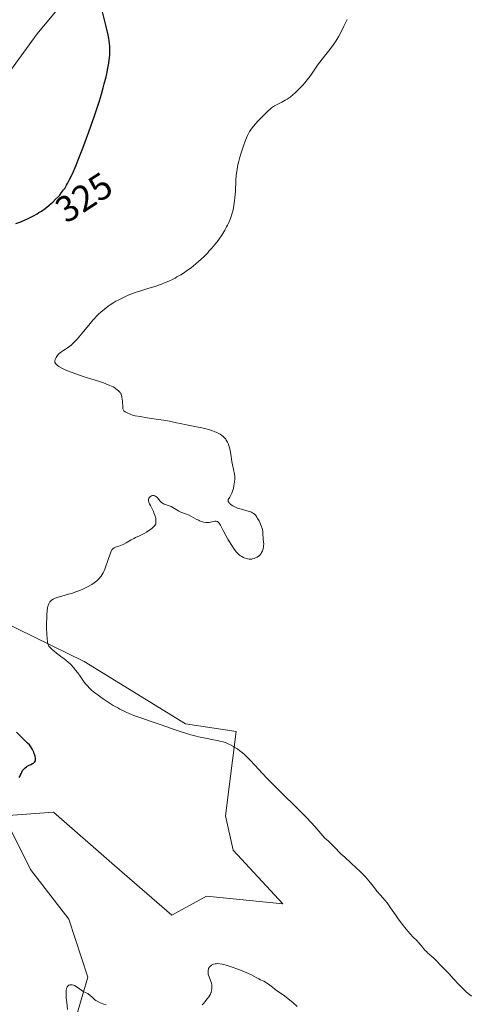
# Model space of a CAD drawing. Units: metres. Extents: x 629065 to 632550, y 4667154 to 4669535.
# Drawn here: x 629829 to 629951, y 4668499 to 4668767 of the extents above; entities that cross this region are included whole.
import ezdxf
from ezdxf.enums import TextEntityAlignment as Align

# ---------------------------------------------------------------- set-up
doc = ezdxf.new("R2010")
doc.units = ezdxf.units.M
doc.header["$MEASUREMENT"] = 0
for name, color, linetype, lineweight in [('Cultivos herbáceos CxS', 92, 'Continuous', 0), ('Curva de nivel maestra', 30, 'Continuous', 30), ('Curva de nivel normal', 30, 'Continuous', 0), ('Pastizal CxS', 92, 'Continuous', 0), ('Rótulo de curva de nivel directora', 7, 'Continuous', 0)]:
    doc.layers.add(name, color=color, linetype=linetype, lineweight=lineweight)
doc.styles.add('Style-Arial', font='txt')

# ---------------------------------------------------------------- blocks, each defined once
blk = doc.blocks.new('*U8')
at = {"layer": 'Cultivos herbáceos CxS', "color": 92, "linetype": 'Continuous', "lineweight": 0}
for points in [[(629841.7659, 4668488.7187, 330.134), (629847.0569, 4668506.7185, 328.6452), (629841.8445, 4668522.4633, 326.1418), (629831.4621, 4668535.9605, 325.5224), (629824.1945, 4668550.4961, 325.2585), (629837.6917, 4668551.5343, 325.5233), (629854.3037, 4668536.9985, 326.1229), (629869.8773, 4668523.5011, 326.8754), (629879.2217, 4668528.6921, 326.5802), (629899.9866, 4668526.6155, 327.4023), (629886.4897, 4668541.1511, 327.1932), (629884.4131, 4668550.4953, 327.3503), (629887.2737, 4668573.4233, 330.8724), (629873.5159, 4668575.5409, 330.641), (629846.0003, 4668592.4829, 330.6401), (629796.2609, 4668616.8361, 328.8063)], [(629813.1953, 4668735.4227, 322.5921), (629833.3023, 4668762.9509, 322.8136), (629848.1195, 4668780.9503, 325.1854)]]:
    blk.add_polyline3d(points, dxfattribs=at)

msp = doc.modelspace()

# ---------------------------------------------------------------- linework, layer by layer
at = {"layer": 'Cultivos herbáceos CxS', "color": 92, "linetype": 'Continuous', "lineweight": 0}
for points in [[(629813.1953, 4668735.4227, 322.5921), (629833.3023, 4668762.9509, 322.8136), (629848.1195, 4668780.9503, 325.1854)], [(629841.7659, 4668488.7187, 330.134), (629847.0569, 4668506.7185, 328.6452), (629841.8445, 4668522.4633, 326.1418), (629831.4621, 4668535.9605, 325.5224), (629824.1945, 4668550.4961, 325.2585), (629837.6917, 4668551.5343, 325.5233), (629854.3037, 4668536.9985, 326.1229), (629869.8773, 4668523.5011, 326.8754), (629879.2217, 4668528.6921, 326.5802), (629899.9866, 4668526.6155, 327.4023), (629886.4897, 4668541.1511, 327.1932), (629884.4131, 4668550.4953, 327.3503), (629887.2737, 4668573.4233, 330.8724), (629873.5159, 4668575.5409, 330.641), (629846.0003, 4668592.4829, 330.6401), (629796.2609, 4668616.8361, 328.8063)]]:
    msp.add_polyline3d(points, dxfattribs=at)
at = {"layer": 'Curva de nivel maestra', "color": 30, "linetype": 'Continuous', "lineweight": 30, "elevation": 325, "flags": 128}
for points in [[(629827.46, 4668711.4201), (629828.58, 4668711.8201), (629829.81, 4668712.3301), (629830.65, 4668712.7201), (629831.21, 4668712.9901), (629832.29, 4668713.5401), (629833.29, 4668714.1101), (629833.76, 4668714.4001), (629834.45, 4668714.8401), (629835.45, 4668715.5501), (629836.43, 4668716.3401), (629837.08, 4668716.8901), (629837.5, 4668717.2601), (629838.29, 4668718.0201), (629839.03, 4668718.7901), (629839.39, 4668719.1901), (629839.92, 4668719.8401), (629840.46, 4668720.5801), (629840.74, 4668721.0001), (629841.26, 4668721.8301), (629841.54, 4668722.3301), (629842, 4668723.2101), (629842.82, 4668724.9401), (629843.84, 4668727.3001), (629844.43, 4668728.7701), (629845.64, 4668731.8901), (629846.29, 4668733.6301), (629847.3, 4668736.3901), (629848.8, 4668740.6601), (629849.72, 4668743.4301), (629850.15, 4668744.7501), (629850.72, 4668746.6301), (629851.22, 4668748.3401), (629851.5, 4668749.3901), (629851.97, 4668751.2901), (629852.16, 4668752.1501), (629852.47, 4668753.6901), (629852.69, 4668755.0301), (629852.8, 4668755.8201), (629852.96, 4668757.2001), (629853.02, 4668758.0201), (629853.04, 4668758.4301), (629853.04, 4668759.0701), (629852.98, 4668759.8101), (629852.94, 4668760.2201), (629852.8, 4668761.1801), (629852.7, 4668761.7301), (629852.51, 4668762.6701), (629851.98, 4668765.0001), (629851.62, 4668766.4401), (629850.97, 4668769.0001)], [(629828.39, 4668560.9201), (629828.64, 4668561.3401), (629828.77, 4668561.6101), (629828.99, 4668562.0901), (629829.13, 4668562.4201), (629829.33, 4668562.8001), (629829.44, 4668562.9701), (629829.62, 4668563.2201), (629829.97, 4668563.5601), (629830.36, 4668563.8701), (629830.58, 4668564.0101), (629830.93, 4668564.2201), (629831.51, 4668564.5001), (629832.04, 4668564.7201), (629832.29, 4668564.8501), (629832.5, 4668565.0001), (629832.59, 4668565.1001), (629832.74, 4668565.3301), (629832.79, 4668565.4701), (629832.83, 4668565.7201), (629832.83, 4668566.0101), (629832.81, 4668566.2201), (629832.71, 4668566.7001), (629832.47, 4668567.4701), (629832.34, 4668567.8201), (629832.02, 4668568.5001), (629831.77, 4668568.9601), (629831.57, 4668569.2601), (629831.15, 4668569.7901), (629830.69, 4668570.2601), (629829.63, 4668571.2401), (629829, 4668571.8501), (629827.69, 4668573.2001)]]:
    msp.add_lwpolyline(points, dxfattribs=at)
at = {"layer": 'Curva de nivel normal', "color": 30, "linetype": 'Continuous', "lineweight": 0, "elevation": 330, "flags": 128}
for points in [[(629951.18, 4668501.5201), (629949.78, 4668502.7201), (629948.64, 4668503.7901), (629947.85, 4668504.6101), (629946.25, 4668506.3601), (629945.11, 4668507.6001), (629944.42, 4668508.3101), (629943.23, 4668509.4701), (629942.5, 4668510.1901), (629942.1, 4668510.6301), (629941.41, 4668511.4201), (629940.91, 4668511.9301), (629940.54, 4668512.2401), (629939.72, 4668512.8901), (629939.27, 4668513.2901), (629939.04, 4668513.5201), (629938.55, 4668514.0501), (629937.56, 4668515.2701), (629936.83, 4668516.1401), (629936.37, 4668516.6301), (629935.4, 4668517.5601), (629934.56, 4668518.4301), (629933.89, 4668519.1801), (629933.42, 4668519.7501), (629932.42, 4668521.0101), (629931.29, 4668522.5501), (629930.57, 4668523.5801), (629929.23, 4668525.5501), (629928.28, 4668526.8501), (629927.67, 4668527.6001), (629926.47, 4668528.9701), (629925.53, 4668530.0701), (629925.09, 4668530.6301), (629924.14, 4668531.8701), (629923.33, 4668532.8901), (629922.42, 4668533.9501), (629921.91, 4668534.5001), (629920.8, 4668535.6001), (629920.01, 4668536.3301), (629918.41, 4668537.7601), (629916.77, 4668539.2401), (629915.84, 4668540.1401), (629913.8, 4668542.1901), (629912.33, 4668543.5901), (629911.41, 4668544.4401), (629909.74, 4668546.3801), (629908.63, 4668547.6101), (629906.45, 4668549.9501), (629904.34, 4668552.1101), (629902.98, 4668553.4601), (629900.41, 4668555.9601), (629897.85, 4668558.4701), (629895.7, 4668560.6901), (629894.46, 4668562.0201), (629892.36, 4668564.3201), (629891.03, 4668565.7501), (629890.41, 4668566.3801), (629889.81, 4668566.9401), (629889.43, 4668567.2901), (629888.68, 4668567.9101), (629888.32, 4668568.1801), (629887.63, 4668568.6801), (629886.97, 4668569.1101), (629886.55, 4668569.3501), (629885.76, 4668569.7801), (629885.35, 4668569.9801), (629884.55, 4668570.3201), (629883.78, 4668570.6001), (629883.26, 4668570.7501), (629882.13, 4668571.0101), (629881.18, 4668571.1901), (629878.98, 4668571.5901), (629877.08, 4668571.9901), (629876.4, 4668572.1501), (629874.99, 4668572.5301), (629873.56, 4668572.9501), (629872.6, 4668573.2501), (629870.76, 4668573.8601), (629869.47, 4668574.3201), (629866.92, 4668575.2501), (629864.78, 4668575.9901), (629861.39, 4668577.1301), (629859.53, 4668577.8101), (629858.27, 4668578.3201), (629857.64, 4668578.6001), (629856.7, 4668579.0401), (629855.76, 4668579.5101), (629855.15, 4668579.8401), (629853.95, 4668580.5201), (629852.26, 4668581.5801), (629851.23, 4668582.2701), (629850.6, 4668582.7201), (629849.48, 4668583.5401), (629848.94, 4668583.9601), (629848.06, 4668584.6901), (629847.38, 4668585.3201), (629847, 4668585.7201), (629846.34, 4668586.5101), (629845.87, 4668587.1401), (629844.94, 4668588.4401), (629844.27, 4668589.3801), (629843.62, 4668590.2001), (629843.21, 4668590.7001), (629842.39, 4668591.5901), (629841.57, 4668592.3801), (629841.15, 4668592.7501), (629840.52, 4668593.2601), (629840.09, 4668593.5701), (629839.2, 4668594.1801), (629838.52, 4668594.6801), (629837.85, 4668595.2301), (629837.43, 4668595.6201), (629836.72, 4668596.3401), (629836.48, 4668596.6201), (629836.39, 4668596.7701), (629836.26, 4668597.0201), (629836.16, 4668597.3301), (629836.11, 4668597.5101), (629836.06, 4668597.8301), (629835.96, 4668598.6601), (629835.89, 4668599.8001), (629835.84, 4668601.6301), (629835.83, 4668602.5801), (629835.86, 4668604.6101), (629835.89, 4668605.1901), (629835.97, 4668606.1901), (629836.09, 4668606.9901), (629836.18, 4668607.4301), (629836.25, 4668607.6901), (629836.41, 4668608.1301), (629836.51, 4668608.3301), (629836.72, 4668608.6801), (629836.97, 4668608.9501), (629837.16, 4668609.1101), (629837.59, 4668609.3701), (629838.12, 4668609.6101), (629838.43, 4668609.7301), (629838.97, 4668609.9201), (629840, 4668610.2301), (629841.81, 4668610.7201), (629842.88, 4668611.0401), (629844.01, 4668611.4301), (629844.6, 4668611.6601), (629845.66, 4668612.1101), (629846.19, 4668612.3601), (629846.98, 4668612.7601), (629848.08, 4668613.4001), (629848.76, 4668613.8401), (629849.07, 4668614.0601), (629849.49, 4668614.4001), (629849.87, 4668614.7401), (629850.09, 4668614.9701), (629850.48, 4668615.4201), (629850.65, 4668615.6501), (629850.95, 4668616.1101), (629851.21, 4668616.5701), (629851.36, 4668616.8801), (629851.63, 4668617.5201), (629852.05, 4668618.6201), (629852.31, 4668619.3501), (629852.77, 4668620.7401), (629853.15, 4668621.9101), (629853.35, 4668622.3901), (629853.58, 4668622.7801), (629853.71, 4668622.9401), (629853.86, 4668623.0801), (629854.19, 4668623.3001), (629854.56, 4668623.4701), (629855.4, 4668623.7501), (629856.32, 4668624.1101), (629856.78, 4668624.3301), (629857.47, 4668624.7001), (629857.92, 4668624.9701), (629858.81, 4668625.5101), (629859.49, 4668625.8801), (629859.98, 4668626.1001), (629861.04, 4668626.5501), (629861.96, 4668627.0001), (629862.3, 4668627.1801), (629862.99, 4668627.6101), (629863.88, 4668628.2201), (629864.28, 4668628.5301), (629864.79, 4668628.9601), (629865.15, 4668629.3401), (629865.28, 4668629.5201), (629865.35, 4668629.6301), (629865.45, 4668629.8601), (629865.51, 4668630.0901), (629865.53, 4668630.2501), (629865.53, 4668630.6101), (629865.46, 4668631.2601), (629865.39, 4668631.6201), (629865.22, 4668632.2201), (629864.99, 4668632.8601), (629864.84, 4668633.2001), (629864.5, 4668633.8901), (629864.02, 4668634.8001), (629863.8, 4668635.2401), (629863.63, 4668635.6401), (629863.57, 4668635.8301), (629863.51, 4668636.1001), (629863.49, 4668636.3401), (629863.5, 4668636.4801), (629863.57, 4668636.7401), (629863.63, 4668636.8501), (629863.77, 4668637.0501), (629863.95, 4668637.2101), (629864.08, 4668637.3001), (629864.35, 4668637.4301), (629864.61, 4668637.5201), (629864.74, 4668637.5401), (629864.92, 4668637.5501), (629865.2, 4668637.4901), (629865.49, 4668637.3201), (629865.64, 4668637.2001), (629865.94, 4668636.8701), (629866.64, 4668636.0401), (629867.05, 4668635.6401), (629867.28, 4668635.4701), (629867.44, 4668635.3701), (629867.77, 4668635.2001), (629868.12, 4668635.0601), (629868.83, 4668634.8301), (629869.36, 4668634.6501), (629869.61, 4668634.5501), (629870.08, 4668634.3101), (629870.99, 4668633.7301), (629871.47, 4668633.4401), (629871.73, 4668633.3001), (629872.29, 4668633.0501), (629873.55, 4668632.5801), (629874.53, 4668632.1801), (629875.17, 4668631.8501), (629876.43, 4668631.1401), (629877.04, 4668630.8201), (629877.34, 4668630.6801), (629877.87, 4668630.4701), (629878.13, 4668630.3901), (629878.52, 4668630.2901), (629879.1, 4668630.2101), (629879.67, 4668630.2101), (629879.95, 4668630.2401), (629880.33, 4668630.3001), (629881.05, 4668630.4501), (629881.55, 4668630.5301), (629881.86, 4668630.5301), (629882.01, 4668630.5101), (629882.21, 4668630.4501), (629882.39, 4668630.3401), (629882.51, 4668630.2401), (629882.72, 4668630.0001), (629883.04, 4668629.4901), (629883.76, 4668628.0501), (629884.5, 4668626.6701), (629885.05, 4668625.7001), (629886.1, 4668623.9601), (629886.74, 4668623.0101), (629887.1, 4668622.5301), (629887.33, 4668622.2601), (629887.78, 4668621.8001), (629888.25, 4668621.3801), (629888.5, 4668621.1901), (629888.88, 4668620.9301), (629889.29, 4668620.7101), (629889.5, 4668620.6101), (629890.08, 4668620.4101), (629890.38, 4668620.3301), (629890.83, 4668620.2701), (629891.28, 4668620.2601), (629891.51, 4668620.2801), (629891.73, 4668620.3101), (629892.17, 4668620.4101), (629892.59, 4668620.5701), (629892.85, 4668620.7001), (629893.02, 4668620.8001), (629893.34, 4668621.0201), (629893.5, 4668621.1601), (629893.8, 4668621.4601), (629894.06, 4668621.7901), (629894.2, 4668622.0301), (629894.45, 4668622.5301), (629894.52, 4668622.7301), (629894.64, 4668623.1401), (629894.72, 4668623.5601), (629894.75, 4668623.8501), (629894.77, 4668624.4301), (629894.75, 4668624.8601), (629894.65, 4668625.7101), (629894.59, 4668626.3601), (629894.58, 4668626.6501), (629894.55, 4668627.2601), (629894.5, 4668627.7601), (629894.41, 4668628.3201), (629894.33, 4668628.6201), (629894.12, 4668629.2901), (629893.93, 4668629.7501), (629893.5, 4668630.6901), (629893.13, 4668631.3301), (629892.94, 4668631.6201), (629892.61, 4668632.0801), (629892.43, 4668632.2701), (629892.16, 4668632.5301), (629892.01, 4668632.6501), (629891.71, 4668632.8601), (629891.46, 4668632.9901), (629890.9, 4668633.2201), (629890.24, 4668633.4201), (629888.71, 4668633.8101), (629887.88, 4668634.0601), (629887.46, 4668634.2101), (629886.72, 4668634.5301), (629886.37, 4668634.7201), (629885.9, 4668635.0301), (629885.63, 4668635.2501), (629885.52, 4668635.3701), (629885.37, 4668635.5501), (629885.22, 4668635.8001), (629885.17, 4668635.9301), (629885.12, 4668636.1401), (629885.12, 4668636.3401), (629885.14, 4668636.4501), (629885.55, 4668637.0801), (629885.77, 4668637.4701), (629886.12, 4668638.1501), (629886.25, 4668638.4501), (629886.44, 4668638.9901), (629886.55, 4668639.4501), (629886.67, 4668640.2501), (629886.73, 4668640.6201), (629886.84, 4668641.3301), (629886.91, 4668641.8601), (629886.93, 4668642.4101), (629886.92, 4668642.6901), (629886.84, 4668643.3001), (629886.31, 4668645.8901), (629886.16, 4668646.8001), (629885.87, 4668648.7701), (629885.68, 4668649.7601), (629885.57, 4668650.2401), (629885.34, 4668651.0701), (629885.2, 4668651.4601), (629884.94, 4668652.0301), (629884.63, 4668652.5701), (629884.45, 4668652.8301), (629884.03, 4668653.3101), (629883.79, 4668653.5401), (629883.38, 4668653.8701), (629882.93, 4668654.1701), (629882.6, 4668654.3601), (629881.87, 4668654.7201), (629881.48, 4668654.8801), (629880.66, 4668655.1801), (629879.79, 4668655.4601), (629879.19, 4668655.6301), (629877.95, 4668655.9401), (629876.55, 4668656.2401), (629873.85, 4668656.7501), (629872.08, 4668657.0801), (629871.09, 4668657.2901), (629869.23, 4668657.7001), (629867.56, 4668658.0201), (629866.17, 4668658.2401), (629863.15, 4668658.6901), (629861.2, 4668658.9701), (629859.92, 4668659.1801), (629859.38, 4668659.3001), (629859.11, 4668659.3701), (629858.7, 4668659.5301), (629857.53, 4668660.1301), (629857.19, 4668660.2701), (629857.03, 4668660.3601), (629856.88, 4668660.4801), (629856.81, 4668660.5601), (629856.69, 4668660.7501), (629856.64, 4668660.8701), (629856.57, 4668661.0901), (629856.49, 4668661.6601), (629856.4, 4668663.1001), (629856.34, 4668663.8301), (629856.29, 4668664.1801), (629856.22, 4668664.4901), (629856.17, 4668664.6801), (629856.04, 4668665.0401), (629855.96, 4668665.2001), (629855.77, 4668665.5101), (629855.56, 4668665.7901), (629855.39, 4668665.9601), (629855.02, 4668666.3001), (629854.58, 4668666.6301), (629854.32, 4668666.7901), (629853.87, 4668667.0501), (629853.02, 4668667.4501), (629851.91, 4668667.8901), (629851.24, 4668668.1401), (629849.66, 4668668.6701), (629846.03, 4668669.8301), (629843.48, 4668670.6801), (629842.75, 4668670.9401), (629841.52, 4668671.4301), (629840.55, 4668671.8601), (629840.01, 4668672.1301), (629839.19, 4668672.6001), (629838.78, 4668672.8901), (629838.61, 4668673.0201), (629838.4, 4668673.2201), (629838.25, 4668673.4101), (629838.19, 4668673.5101), (629838.13, 4668673.6501), (629838.1, 4668673.7601), (629838.07, 4668673.9701), (629838.08, 4668674.1301), (629838.16, 4668674.4901), (629838.3, 4668674.8501), (629838.42, 4668675.0801), (629838.7, 4668675.5201), (629839.03, 4668675.9301), (629839.3, 4668676.1801), (629839.49, 4668676.3401), (629839.98, 4668676.6701), (629840.27, 4668676.8601), (629840.95, 4668677.2801), (629841.52, 4668677.6601), (629842.14, 4668678.1201), (629842.46, 4668678.3801), (629842.78, 4668678.6701), (629843.45, 4668679.3101), (629844.13, 4668680.0201), (629844.59, 4668680.5401), (629845.51, 4668681.6401), (629847.64, 4668684.3101), (629848.41, 4668685.2101), (629848.82, 4668685.6601), (629849.57, 4668686.4401), (629849.96, 4668686.8201), (629850.57, 4668687.3801), (629851.54, 4668688.2001), (629852.57, 4668688.9901), (629853.11, 4668689.3601), (629854.11, 4668690.0001), (629854.63, 4668690.3101), (629855.43, 4668690.7501), (629856.69, 4668691.3801), (629858.02, 4668691.9701), (629858.71, 4668692.2401), (629860.14, 4668692.7501), (629861.12, 4668693.0701), (629863.08, 4668693.6901), (629865.22, 4668694.3701), (629866.99, 4668694.9901), (629867.83, 4668695.3201), (629869.02, 4668695.8201), (629870.16, 4668696.3501), (629870.7, 4668696.6301), (629871.23, 4668696.9201), (629872.26, 4668697.5101), (629873.23, 4668698.1301), (629873.86, 4668698.5601), (629875.06, 4668699.4401), (629876.34, 4668700.4701), (629877.15, 4668701.1801), (629877.67, 4668701.6501), (629878.66, 4668702.5901), (629879.58, 4668703.5201), (629880.01, 4668703.9901), (629880.65, 4668704.7101), (629881.58, 4668705.8201), (629882.38, 4668706.8601), (629882.78, 4668707.4101), (629883.37, 4668708.2701), (629883.94, 4668709.1801), (629884.22, 4668709.6601), (629884.7, 4668710.5501), (629884.93, 4668711.0101), (629885.27, 4668711.7201), (629885.73, 4668712.8201), (629886.13, 4668713.9701), (629886.3, 4668714.5601), (629886.45, 4668715.1601), (629886.69, 4668716.3801), (629886.87, 4668717.6401), (629886.96, 4668718.4901), (629887.08, 4668720.2601), (629887.2, 4668723.0501), (629887.32, 4668724.5401), (629887.44, 4668725.5801), (629887.53, 4668726.1101), (629887.68, 4668726.9301), (629887.86, 4668727.7801), (629888, 4668728.3501), (629888.31, 4668729.5001), (629888.83, 4668731.1901), (629889.19, 4668732.2401), (629889.86, 4668734.0601), (629890.4, 4668735.3901), (629890.66, 4668735.9301), (629890.94, 4668736.4201), (629891.1, 4668736.6701), (629891.36, 4668737.0501), (629892.02, 4668737.8801), (629893.21, 4668739.2401), (629893.9, 4668739.9801), (629894.97, 4668741.0801), (629896.01, 4668742.0701), (629896.49, 4668742.4901), (629896.93, 4668742.8401), (629897.2, 4668743.0501), (629897.7, 4668743.3901), (629898.39, 4668743.7801), (629899.68, 4668744.4001), (629900.62, 4668744.9201), (629901.12, 4668745.2401), (629901.92, 4668745.7901), (629902.76, 4668746.4601), (629903.19, 4668746.8301), (629903.63, 4668747.2301), (629904.52, 4668748.1101), (629905.39, 4668749.0401), (629905.95, 4668749.6701), (629906.94, 4668750.9101), (629907.56, 4668751.7601), (629909.4, 4668754.5001), (629909.98, 4668755.2901), (629911.29, 4668756.9501), (629912.34, 4668758.2601), (629913.26, 4668759.4701), (629913.7, 4668760.0901), (629914.33, 4668761.0001), (629914.9, 4668761.9001), (629915.16, 4668762.3401), (629915.63, 4668763.1801), (629916.55, 4668765.0301), (629917.46, 4668766.8401)], [(629878.06, 4668499.1901), (629878.48, 4668499.6001), (629878.81, 4668499.9501), (629879.47, 4668500.7501), (629879.9, 4668501.3401), (629880.19, 4668501.8201), (629880.31, 4668502.0501), (629880.45, 4668502.4101), (629880.49, 4668502.5401), (629880.6, 4668503.0101), (629880.67, 4668503.6401), (629880.68, 4668503.9801), (629880.65, 4668504.5101), (629880.58, 4668505.0401), (629880.52, 4668505.3001), (629880.35, 4668505.8101), (629879.95, 4668506.7701), (629879.78, 4668507.2301), (629879.72, 4668507.4601), (629879.68, 4668507.6901), (629879.66, 4668508.1301), (629879.7, 4668508.5601), (629879.77, 4668508.8301), (629879.83, 4668509.0001), (629879.98, 4668509.3001), (629880.09, 4668509.4501), (629880.32, 4668509.7101), (629880.59, 4668509.9201), (629880.79, 4668510.0301), (629881.19, 4668510.2001), (629881.62, 4668510.3101), (629881.84, 4668510.3401), (629882.21, 4668510.3501), (629882.84, 4668510.3001), (629883.53, 4668510.1801), (629883.93, 4668510.0901), (629884.62, 4668509.9101), (629885.9, 4668509.5001), (629888.03, 4668508.7401), (629889.14, 4668508.3101), (629890.65, 4668507.6601), (629891.47, 4668507.2701), (629892.7, 4668506.6001), (629893.44, 4668506.2001), (629893.9, 4668505.9901), (629894.82, 4668505.5901), (629895.3, 4668505.3301), (629895.55, 4668505.1801), (629896.07, 4668504.8101), (629897.12, 4668503.9601), (629897.84, 4668503.3801), (629898.27, 4668503.0801), (629899.26, 4668502.4301), (629900.4, 4668501.6001), (629901.86, 4668500.4401), (629902.68, 4668499.7601), (629903.9, 4668498.7001)], [(629841.55, 4668497.8701), (629841.32, 4668499.7601), (629841.18, 4668501.0301), (629841.13, 4668501.6001), (629841.1, 4668502.1001), (629841.1, 4668502.4001), (629841.12, 4668502.9201), (629841.15, 4668503.1501), (629841.23, 4668503.5501), (629841.34, 4668503.8601), (629841.43, 4668504.0401), (629841.5, 4668504.1401), (629841.66, 4668504.3001), (629841.81, 4668504.4101), (629841.91, 4668504.4701), (629842.15, 4668504.5601), (629842.27, 4668504.5801), (629842.53, 4668504.6001), (629842.8, 4668504.5701), (629843.18, 4668504.4601), (629843.38, 4668504.3801), (629843.83, 4668504.1301), (629844.72, 4668503.5101), (629845.38, 4668503.0601), (629845.8, 4668502.8201), (629846.61, 4668502.4201), (629847, 4668502.2101), (629847.19, 4668502.0801), (629847.57, 4668501.7901), (629848.31, 4668501.1101), (629848.85, 4668500.6101), (629849.18, 4668500.3501), (629849.37, 4668500.2201), (629849.71, 4668500.0301), (629850.4, 4668499.7101), (629851.4, 4668499.3401), (629852.05, 4668499.1301)]]:
    msp.add_lwpolyline(points, dxfattribs=at)
at = {"layer": 'Pastizal CxS', "color": 92, "linetype": 'Continuous', "lineweight": 0}
for points in [[(629848.1195, 4668780.9503, 325.1854), (629833.3023, 4668762.9509, 322.8136), (629813.1953, 4668735.4227, 322.5921)], [(629813.1953, 4668735.4227, 322.5921), (629833.3023, 4668762.9509, 322.8136), (629848.1195, 4668780.9503, 325.1854)], [(629796.2609, 4668616.8361, 328.8063), (629846.0003, 4668592.4829, 330.6401), (629873.5159, 4668575.5409, 330.641), (629887.2737, 4668573.4233, 330.8724), (629884.4131, 4668550.4953, 327.3503), (629886.4897, 4668541.1511, 327.1932), (629899.9866, 4668526.6155, 327.4023), (629879.2217, 4668528.6921, 326.5802), (629869.8773, 4668523.5011, 326.8754), (629854.3037, 4668536.9985, 326.1229), (629837.6917, 4668551.5343, 325.5233), (629824.1945, 4668550.4961, 325.2585), (629831.4621, 4668535.9605, 325.5224), (629841.8445, 4668522.4633, 326.1418), (629847.0569, 4668506.7185, 328.6452), (629841.7659, 4668488.7187, 330.134)], [(629841.7659, 4668488.7187, 330.134), (629847.0569, 4668506.7185, 328.6452), (629841.8445, 4668522.4633, 326.1418), (629831.4621, 4668535.9605, 325.5224), (629824.1945, 4668550.4961, 325.2585), (629837.6917, 4668551.5343, 325.5233), (629854.3037, 4668536.9985, 326.1229), (629869.8773, 4668523.5011, 326.8754), (629879.2217, 4668528.6921, 326.5802), (629899.9866, 4668526.6155, 327.4023), (629886.4897, 4668541.1511, 327.1932), (629884.4131, 4668550.4953, 327.3503), (629887.2737, 4668573.4233, 330.8724), (629873.5159, 4668575.5409, 330.641), (629846.0003, 4668592.4829, 330.6401), (629796.2609, 4668616.8361, 328.8063)]]:
    msp.add_polyline3d(points, dxfattribs=at)

# ---------------------------------------------------------------- block references
at = {"layer": 'Cultivos herbáceos CxS', "color": 92, "linetype": 'Continuous', "lineweight": 0}
msp.add_blockref('*U8', (0, 0), dxfattribs=at)

# ---------------------------------------------------------------- texts
at = {"layer": 'Rótulo de curva de nivel directora', "color": 7, "linetype": 'Continuous', "lineweight": 0, "style": 'Style-Arial'}
msp.add_text('325', height=7, rotation=32.96232, dxfattribs=at).set_placement((629845.9589, 4668718.5414), align=Align.MIDDLE_CENTER)

doc.saveas('drawing.dxf')
